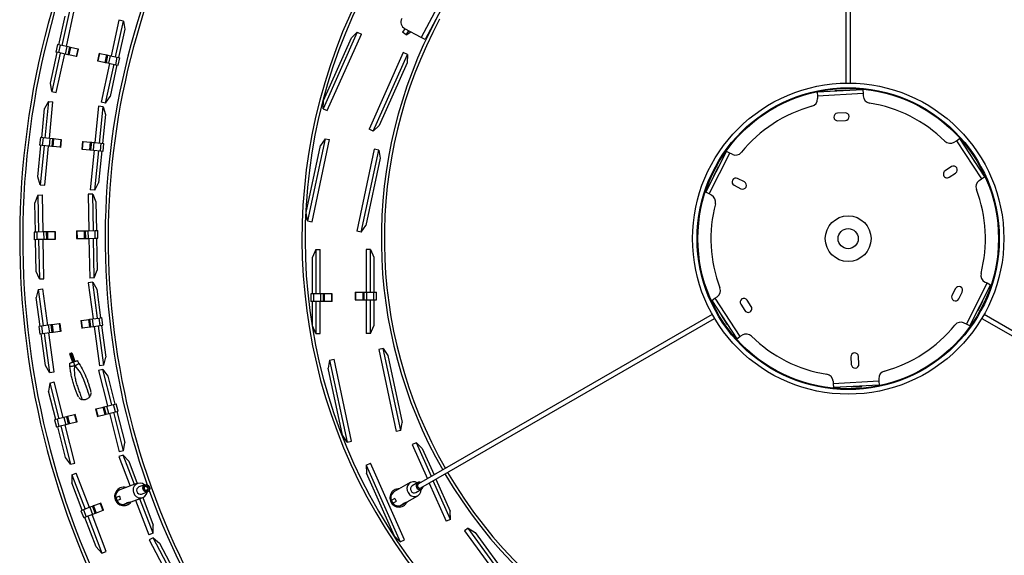
# Model space of a CAD drawing. Units: millimetres. Extents: x -1942 to 557, y -295 to 2096.
# Drawn here: x -1942 to -1297, y 1345 to 1697 of the extents above; entities that cross this region are included whole.
import ezdxf

# ---------------------------------------------------------------- set-up
doc = ezdxf.new("R2010")
doc.units = ezdxf.units.MM

msp = doc.modelspace()

# ---------------------------------------------------------------- linework, layer by layer
at = {"color": 7, "linetype": 'Continuous', "lineweight": 25}
for p, q in [((-1400.64, 1877.25), (-1400.64, 1654.93)), ((-1397.64, 1654.93), (-1397.64, 1877.25)), ((-1664.97, 1711.44), (-1679.03, 1684.94)), ((-1662.32, 1710.03), (-1676.38, 1683.53)), ((-1916.44, 1679.99), (-1912.33, 1698.76)), ((-1909.31, 1703.22), (-1914.48, 1679.56)), ((-1911.55, 1678.92), (-1906.38, 1702.58)), ((-1877.07, 1696.17), (-1882.19, 1672.79)), ((-1879.26, 1672.15), (-1874.14, 1695.53)), ((-1874.14, 1695.53), (-1877.07, 1696.17)), ((-1874.14, 1695.53), (-1873.26, 1690.22)), ((-1873.26, 1690.22), (-1877.3, 1671.72)), ((-1720.89, 1688.33), (-1743.26, 1638.09)), ((-1743.05, 1643.47), (-1724.75, 1684.58)), ((-1740.52, 1636.87), (-1718.14, 1687.11)), ((-1720.89, 1688.33), (-1724.75, 1684.58)), ((-1720.89, 1688.33), (-1718.14, 1687.11)), ((-1689.71, 1690.61), (-1691.34, 1688.38)), ((-1688.91, 1686.61), (-1691.34, 1688.38)), ((-1679.03, 1684.94), (-1689.63, 1690.56)), ((-1688.91, 1686.61), (-1687.04, 1689.19)), ((-1688.91, 1686.61), (-1685.83, 1688.55)), ((-1676.38, 1683.53), (-1679.03, 1684.94)), ((-1917.32, 1680.18), (-1918.38, 1675.3)), ((-1915.62, 1679.81), (-1917.32, 1680.18)), ((-1915.62, 1679.81), (-1916.69, 1674.93)), ((-1911.2, 1678.85), (-1915.62, 1679.81)), ((-1911.2, 1678.85), (-1912.27, 1673.96)), ((-1909.5, 1678.47), (-1911.2, 1678.85)), ((-1909.5, 1678.47), (-1910.57, 1673.59)), ((-1908.78, 1678.32), (-1909.85, 1673.43)), ((-1908.78, 1678.32), (-1909.5, 1678.47)), ((-1904.13, 1677.3), (-1908.78, 1678.32)), ((-1921.95, 1654.8), (-1917.51, 1675.11)), ((-1915.55, 1674.68), (-1921.06, 1649.49)), ((-1916.69, 1674.93), (-1918.38, 1675.3)), ((-1918.13, 1648.85), (-1912.62, 1674.04)), ((-1912.27, 1673.96), (-1916.69, 1674.93)), ((-1910.57, 1673.59), (-1912.27, 1673.96)), ((-1909.85, 1673.43), (-1910.57, 1673.59)), ((-1905.2, 1672.42), (-1909.85, 1673.43)), ((-1904.13, 1677.3), (-1905.2, 1672.42)), ((-1904.72, 1672.31), (-1905.2, 1672.42)), ((-1904.72, 1672.31), (-1903.65, 1677.19)), ((-1903.65, 1677.19), (-1904.13, 1677.3)), ((-1890.13, 1674.53), (-1891.2, 1669.64)), ((-1890.72, 1669.54), (-1889.65, 1674.42)), ((-1890.13, 1674.53), (-1889.65, 1674.42)), ((-1889.65, 1674.42), (-1885, 1673.4)), ((-1886.07, 1668.52), (-1885, 1673.4)), ((-1885.35, 1668.36), (-1884.28, 1673.24)), ((-1885, 1673.4), (-1884.28, 1673.24)), ((-1884.28, 1673.24), (-1882.58, 1672.87)), ((-1883.65, 1667.99), (-1882.58, 1672.87)), ((-1882.58, 1672.87), (-1878.16, 1671.91)), ((-1879.23, 1667.02), (-1878.16, 1671.91)), ((-1878.16, 1671.91), (-1876.46, 1671.53)), ((-1877.53, 1666.65), (-1876.46, 1671.53)), ((-1690.74, 1674.91), (-1713.11, 1624.67)), ((-1710.37, 1623.45), (-1688, 1673.69)), ((-1688, 1673.69), (-1690.74, 1674.91)), ((-1688, 1673.69), (-1688.2, 1668.31)), ((-1891.2, 1669.64), (-1890.72, 1669.54)), ((-1890.72, 1669.54), (-1886.07, 1668.52)), ((-1883.26, 1667.9), (-1888.82, 1642.44)), ((-1886.07, 1668.52), (-1885.35, 1668.36)), ((-1885.89, 1641.8), (-1880.32, 1667.26)), ((-1885.35, 1668.36), (-1883.65, 1667.99)), ((-1883.65, 1667.99), (-1879.23, 1667.02)), ((-1878.37, 1666.83), (-1882.87, 1646.26)), ((-1879.23, 1667.02), (-1877.53, 1666.65)), ((-1688.2, 1668.31), (-1706.51, 1627.2)), ((-1921.06, 1649.49), (-1921.95, 1654.8)), ((-1921.06, 1649.49), (-1918.13, 1648.85)), ((-1885.89, 1641.8), (-1882.87, 1646.26)), ((-1389.5, 1650.62), (-1419.46, 1648.97)), ((-1419.46, 1648.97), (-1419.32, 1646.47)), ((-1389.37, 1648.12), (-1419.32, 1646.47)), ((-1419.32, 1646.47), (-1419.23, 1644.84)), ((-1401, 1650.18), (-1407.99, 1649.8)), ((-1407.99, 1649.8), (-1407.98, 1649.6)), ((-1400.99, 1649.98), (-1401, 1650.18)), ((-1389.5, 1650.62), (-1389.37, 1648.12)), ((-1389.37, 1648.12), (-1389.28, 1646.5)), ((-1923.31, 1642.98), (-1925.79, 1638.2)), ((-1923.31, 1642.98), (-1925.7, 1618.88)), ((-1923.31, 1642.98), (-1920.32, 1642.68)), ((-1922.71, 1618.58), (-1920.32, 1642.68)), ((-1890.47, 1639.72), (-1892.83, 1615.9)), ((-1887.48, 1639.42), (-1890.47, 1639.72)), ((-1889.85, 1615.6), (-1887.48, 1639.42)), ((-1885.89, 1641.8), (-1888.82, 1642.44)), ((-1887.48, 1639.42), (-1885.99, 1634.25)), ((-1743.26, 1638.09), (-1743.05, 1643.47)), ((-1927.69, 1619.08), (-1925.79, 1638.2)), ((-1885.99, 1634.25), (-1887.86, 1615.4)), ((-1743.26, 1638.09), (-1740.52, 1636.87)), ((-1401.19, 1635.45), (-1406.18, 1635.18)), ((-1710.37, 1623.45), (-1706.51, 1627.2)), ((-1405.9, 1630.18), (-1400.91, 1630.46)), ((-1710.37, 1623.45), (-1713.11, 1624.67)), ((-1930.24, 1593.42), (-1928.18, 1614.1)), ((-1928.58, 1619.17), (-1929.08, 1614.19)), ((-1927.35, 1614.02), (-1929.08, 1614.19)), ((-1926.19, 1613.9), (-1928.74, 1588.24)), ((-1926.86, 1619), (-1928.58, 1619.17)), ((-1926.86, 1619), (-1927.35, 1614.02)), ((-1922.85, 1613.57), (-1927.35, 1614.02)), ((-1922.35, 1618.55), (-1926.86, 1619)), ((-1925.76, 1587.95), (-1923.21, 1613.61)), ((-1922.35, 1618.55), (-1922.85, 1613.57)), ((-1921.12, 1613.4), (-1922.85, 1613.57)), ((-1920.62, 1618.38), (-1922.35, 1618.55)), ((-1920.62, 1618.38), (-1921.12, 1613.4)), ((-1920.38, 1613.33), (-1921.12, 1613.4)), ((-1919.89, 1618.3), (-1920.62, 1618.38)), ((-1919.89, 1618.3), (-1920.38, 1613.33)), ((-1915.64, 1612.86), (-1920.38, 1613.33)), ((-1915.15, 1617.83), (-1919.89, 1618.3)), ((-1915.15, 1617.83), (-1915.64, 1612.86)), ((-1915.16, 1612.81), (-1914.66, 1617.78)), ((-1914.66, 1617.78), (-1915.15, 1617.83)), ((-1900.93, 1616.7), (-1901.42, 1611.73)), ((-1900.93, 1616.7), (-1900.44, 1616.65)), ((-1900.93, 1611.68), (-1900.44, 1616.65)), ((-1900.44, 1616.65), (-1895.7, 1616.18)), ((-1896.19, 1611.21), (-1895.7, 1616.18)), ((-1895.7, 1616.18), (-1894.96, 1616.11)), ((-1895.46, 1611.13), (-1894.96, 1616.11)), ((-1894.96, 1616.11), (-1893.24, 1615.94)), ((-1893.73, 1610.96), (-1893.24, 1615.94)), ((-1893.24, 1615.94), (-1888.73, 1615.49)), ((-1889.23, 1610.51), (-1888.73, 1615.49)), ((-1888.73, 1615.49), (-1887, 1615.32)), ((-1887.5, 1610.34), (-1887, 1615.32)), ((-1754.36, 1569.99), (-1745, 1614)), ((-1742, 1618.48), (-1753.44, 1564.68)), ((-1750.51, 1564.06), (-1739.07, 1617.86)), ((-1742, 1618.48), (-1745, 1614)), ((-1742, 1618.48), (-1739.07, 1617.86)), ((-1329.59, 1616.29), (-1328.23, 1617.18)), ((-1328.23, 1617.18), (-1326.14, 1618.55)), ((-1328.23, 1617.18), (-1311.82, 1592.07)), ((-1326.14, 1618.55), (-1309.73, 1593.43)), ((-1915.16, 1612.81), (-1915.64, 1612.86)), ((-1901.42, 1611.73), (-1900.93, 1611.68)), ((-1900.93, 1611.68), (-1896.19, 1611.21)), ((-1896.19, 1611.21), (-1895.46, 1611.13)), ((-1893.33, 1610.92), (-1895.9, 1584.98)), ((-1895.46, 1611.13), (-1893.73, 1610.96)), ((-1893.73, 1610.96), (-1889.23, 1610.51)), ((-1892.92, 1584.69), (-1890.34, 1610.63)), ((-1888.35, 1610.43), (-1890.43, 1589.47)), ((-1889.23, 1610.51), (-1887.5, 1610.34)), ((-1709.73, 1611.62), (-1721.16, 1557.82)), ((-1718.23, 1557.2), (-1706.79, 1610.99)), ((-1706.79, 1610.99), (-1709.73, 1611.62)), ((-1706.79, 1610.99), (-1705.87, 1605.69)), ((-1492.46, 1583.35), (-1478.91, 1610.12)), ((-1490.23, 1582.23), (-1476.68, 1608.99)), ((-1476.68, 1608.99), (-1478.91, 1610.12)), ((-1475.23, 1608.26), (-1476.68, 1608.99)), ((-1319.68, 1609.03), (-1319.85, 1608.92)), ((-1315.85, 1603.17), (-1319.68, 1609.03)), ((-1705.87, 1605.69), (-1715.23, 1561.67)), ((-1316.02, 1603.06), (-1315.85, 1603.17)), ((-1484.29, 1599.95), (-1487.45, 1593.71)), ((-1484.11, 1599.86), (-1484.29, 1599.95)), ((-1331.44, 1600.15), (-1335.63, 1597.42)), ((-1332.89, 1593.23), (-1328.7, 1595.97)), ((-1928.74, 1588.24), (-1930.24, 1593.42)), ((-1928.74, 1588.24), (-1925.76, 1587.95)), ((-1892.92, 1584.69), (-1890.43, 1589.47)), ((-1487.45, 1593.71), (-1487.27, 1593.62)), ((-1473.88, 1587.96), (-1469.42, 1585.7)), ((-1467.16, 1590.16), (-1471.62, 1592.42)), ((-1313.19, 1591.18), (-1311.82, 1592.07)), ((-1311.82, 1592.07), (-1309.73, 1593.43)), ((-1930.22, 1581.51), (-1932.13, 1576.48)), ((-1930.22, 1581.51), (-1927.22, 1581.57)), ((-1930.22, 1581.51), (-1929.8, 1557.3)), ((-1926.8, 1557.36), (-1927.22, 1581.57)), ((-1894.22, 1582.14), (-1897.22, 1582.09)), ((-1897.22, 1582.09), (-1896.81, 1558.16)), ((-1892.92, 1584.69), (-1895.9, 1584.98)), ((-1893.81, 1558.21), (-1894.22, 1582.14)), ((-1894.22, 1582.14), (-1892.14, 1577.18)), ((-1490.23, 1582.23), (-1492.46, 1583.35)), ((-1488.78, 1581.49), (-1490.23, 1582.23)), ((-1931.79, 1557.27), (-1932.13, 1576.48)), ((-1892.14, 1577.18), (-1891.81, 1558.24)), ((-1753.44, 1564.68), (-1754.36, 1569.99)), ((-1753.44, 1564.68), (-1750.51, 1564.06)), ((-1930.96, 1557.28), (-1932.69, 1557.25)), ((-1932.69, 1557.25), (-1932.61, 1552.25)), ((-1926.43, 1557.36), (-1930.96, 1557.28)), ((-1930.96, 1557.28), (-1930.87, 1552.29)), ((-1924.69, 1557.39), (-1926.43, 1557.36)), ((-1926.43, 1557.36), (-1926.34, 1552.36)), ((-1923.96, 1557.41), (-1924.69, 1557.39)), ((-1924.69, 1557.39), (-1924.61, 1552.39)), ((-1919.2, 1557.49), (-1923.96, 1557.41)), ((-1923.96, 1557.41), (-1923.87, 1552.41)), ((-1918.7, 1557.5), (-1919.2, 1557.49)), ((-1919.2, 1557.49), (-1919.11, 1552.49)), ((-1918.62, 1552.5), (-1918.7, 1557.5)), ((-1904.94, 1558.02), (-1904.44, 1558.03)), ((-1904.94, 1558.02), (-1904.85, 1553.02)), ((-1904.44, 1558.03), (-1899.68, 1558.11)), ((-1904.36, 1553.03), (-1904.44, 1558.03)), ((-1899.68, 1558.11), (-1898.95, 1558.12)), ((-1899.6, 1553.11), (-1899.68, 1558.11)), ((-1898.95, 1558.12), (-1897.21, 1558.15)), ((-1898.86, 1553.12), (-1898.95, 1558.12)), ((-1897.21, 1558.15), (-1892.68, 1558.23)), ((-1897.12, 1553.15), (-1897.21, 1558.15)), ((-1892.68, 1558.23), (-1890.95, 1558.26)), ((-1892.6, 1553.23), (-1892.68, 1558.23)), ((-1890.86, 1553.26), (-1890.95, 1558.26)), ((-1718.23, 1557.2), (-1721.16, 1557.82)), ((-1718.23, 1557.2), (-1715.23, 1561.67)), ((-1930.87, 1552.29), (-1932.61, 1552.25)), ((-1931.35, 1531.49), (-1931.71, 1552.27)), ((-1926.34, 1552.36), (-1930.87, 1552.29)), ((-1929.71, 1552.31), (-1929.26, 1526.52)), ((-1926.26, 1526.57), (-1926.71, 1552.36)), ((-1924.61, 1552.39), (-1926.34, 1552.36)), ((-1923.87, 1552.41), (-1924.61, 1552.39)), ((-1919.11, 1552.49), (-1923.87, 1552.41)), ((-1918.62, 1552.5), (-1919.11, 1552.49)), ((-1904.85, 1553.02), (-1904.36, 1553.03)), ((-1904.36, 1553.03), (-1899.6, 1553.11)), ((-1899.6, 1553.11), (-1898.86, 1553.12)), ((-1898.86, 1553.12), (-1897.12, 1553.15)), ((-1897.12, 1553.15), (-1892.6, 1553.23)), ((-1896.72, 1553.16), (-1896.26, 1527.1)), ((-1893.26, 1527.15), (-1893.72, 1553.21)), ((-1892.6, 1553.23), (-1890.86, 1553.26)), ((-1891.72, 1553.24), (-1891.35, 1532.18)), ((-1748.14, 1545.76), (-1750.14, 1540.76)), ((-1748.14, 1545.76), (-1748.14, 1516.82)), ((-1748.14, 1545.76), (-1745.14, 1545.76)), ((-1745.14, 1516.82), (-1745.14, 1545.76)), ((-1715.14, 1545.76), (-1715.14, 1517.86)), ((-1712.14, 1545.76), (-1715.14, 1545.76)), ((-1712.14, 1517.86), (-1712.14, 1545.76)), ((-1712.14, 1545.76), (-1710.14, 1540.76)), ((-1750.14, 1516.82), (-1750.14, 1540.76)), ((-1710.14, 1540.76), (-1710.14, 1517.86)), ((-1929.26, 1526.52), (-1931.35, 1531.49)), ((-1893.26, 1527.15), (-1891.35, 1532.18)), ((-1929.26, 1526.52), (-1926.26, 1526.57)), ((-1894.27, 1524.47), (-1897.24, 1524.07)), ((-1897.24, 1524.07), (-1894.05, 1500.35)), ((-1893.26, 1527.15), (-1896.26, 1527.1)), ((-1891.07, 1500.75), (-1894.27, 1524.47)), ((-1894.27, 1524.47), (-1891.62, 1519.78)), ((-1321.59, 1496.88), (-1308.05, 1523.65)), ((-1308.05, 1523.65), (-1309.5, 1524.39)), ((-1305.82, 1522.52), (-1308.05, 1523.65)), ((-1929.94, 1519.67), (-1931.26, 1514.44)), ((-1929.94, 1519.67), (-1926.97, 1520.07)), ((-1929.94, 1519.67), (-1926.71, 1495.67)), ((-1923.74, 1496.07), (-1926.97, 1520.07)), ((-1891.62, 1519.78), (-1889.09, 1501.01)), ((-1751.31, 1516.82), (-1751.31, 1511.82)), ((-1749.57, 1516.82), (-1751.31, 1516.82)), ((-1749.57, 1516.82), (-1749.57, 1511.82)), ((-1745.05, 1516.82), (-1749.57, 1516.82)), ((-1745.05, 1516.82), (-1745.05, 1511.82)), ((-1743.31, 1516.82), (-1745.05, 1516.82)), ((-1743.31, 1516.82), (-1743.31, 1511.82)), ((-1742.57, 1516.82), (-1743.31, 1516.82)), ((-1742.57, 1516.82), (-1742.57, 1511.82)), ((-1737.81, 1516.82), (-1742.57, 1516.82)), ((-1737.81, 1516.82), (-1737.81, 1511.82)), ((-1737.32, 1516.82), (-1737.81, 1516.82)), ((-1737.32, 1511.82), (-1737.32, 1516.82)), ((-1722.31, 1517.86), (-1722.31, 1512.86)), ((-1722.31, 1517.86), (-1721.82, 1517.86)), ((-1721.82, 1512.86), (-1721.82, 1517.86)), ((-1721.82, 1517.86), (-1717.06, 1517.86)), ((-1717.06, 1512.86), (-1717.06, 1517.86)), ((-1717.06, 1517.86), (-1716.32, 1517.86)), ((-1716.32, 1512.86), (-1716.32, 1517.86)), ((-1716.32, 1517.86), (-1714.58, 1517.86)), ((-1714.58, 1512.86), (-1714.58, 1517.86)), ((-1714.58, 1517.86), (-1710.06, 1517.86)), ((-1710.06, 1512.86), (-1710.06, 1517.86)), ((-1710.06, 1517.86), (-1708.32, 1517.86)), ((-1708.32, 1512.86), (-1708.32, 1517.86)), ((-1328.86, 1520.18), (-1331.12, 1515.71)), ((-1326.66, 1513.46), (-1324.4, 1517.92)), ((-1319.36, 1495.76), (-1305.82, 1522.52)), ((-1928.7, 1495.4), (-1931.26, 1514.44)), ((-1749.57, 1511.82), (-1751.31, 1511.82)), ((-1750.14, 1495.76), (-1750.14, 1511.82)), ((-1745.05, 1511.82), (-1749.57, 1511.82)), ((-1748.14, 1511.82), (-1748.14, 1490.76)), ((-1745.14, 1490.76), (-1745.14, 1511.82)), ((-1743.31, 1511.82), (-1745.05, 1511.82)), ((-1742.57, 1511.82), (-1743.31, 1511.82)), ((-1737.81, 1511.82), (-1742.57, 1511.82)), ((-1737.32, 1511.82), (-1737.81, 1511.82)), ((-1722.31, 1512.86), (-1721.82, 1512.86)), ((-1721.82, 1512.86), (-1717.06, 1512.86)), ((-1717.06, 1512.86), (-1716.32, 1512.86)), ((-1716.32, 1512.86), (-1714.58, 1512.86)), ((-1715.14, 1512.86), (-1715.14, 1490.76)), ((-1714.58, 1512.86), (-1710.06, 1512.86)), ((-1712.14, 1490.76), (-1712.14, 1512.86)), ((-1710.14, 1512.86), (-1710.14, 1495.76)), ((-1710.06, 1512.86), (-1708.32, 1512.86)), ((-1488.55, 1512.44), (-1486.46, 1513.81)), ((-1488.55, 1512.44), (-1472.14, 1487.33)), ((-1486.46, 1513.81), (-1485.09, 1514.7)), ((-1486.46, 1513.81), (-1470.05, 1488.7)), ((-1462.65, 1508.46), (-1465.39, 1512.64)), ((-1313.99, 1505.93), (-1310.83, 1512.17)), ((-1310.83, 1512.17), (-1311.01, 1512.26)), ((-1469.57, 1509.91), (-1466.84, 1505.72)), ((-1314.17, 1506.02), (-1313.99, 1505.93)), ((-1902.11, 1499.26), (-1901.62, 1499.33)), ((-1902.11, 1499.26), (-1901.44, 1494.31)), ((-1901.62, 1499.33), (-1896.9, 1499.96)), ((-1900.95, 1494.37), (-1901.62, 1499.33)), ((-1896.9, 1499.96), (-1896.17, 1500.06)), ((-1896.23, 1495.01), (-1896.9, 1499.96)), ((-1896.17, 1500.06), (-1894.45, 1500.29)), ((-1895.5, 1495.11), (-1896.17, 1500.06)), ((-1894.45, 1500.29), (-1889.96, 1500.9)), ((-1893.78, 1495.34), (-1894.45, 1500.29)), ((-1889.96, 1500.9), (-1888.24, 1501.13)), ((-1889.29, 1495.94), (-1889.96, 1500.9)), ((-1887.57, 1496.17), (-1888.24, 1501.13)), ((-1488.21, 1503.24), (-1680.75, 1392.08)), ((-1679.25, 1389.48), (-1486.71, 1500.65)), ((-1482.26, 1502.82), (-1482.43, 1502.71)), ((-1482.43, 1502.71), (-1478.6, 1496.85)), ((-1321.59, 1496.88), (-1323.05, 1497.62)), ((-1311.56, 1500.65), (-1119.03, 1389.48)), ((-1117.53, 1392.08), (-1310.06, 1503.24)), ((-1927.87, 1495.51), (-1929.59, 1495.28)), ((-1929.59, 1495.28), (-1928.92, 1490.33)), ((-1923.38, 1496.12), (-1927.87, 1495.51)), ((-1927.87, 1495.51), (-1927.2, 1490.56)), ((-1922.71, 1491.16), (-1927.2, 1490.56)), ((-1926.05, 1490.71), (-1922.61, 1465.16)), ((-1921.66, 1496.35), (-1923.38, 1496.12)), ((-1923.38, 1496.12), (-1922.71, 1491.16)), ((-1919.63, 1465.56), (-1923.07, 1491.11)), ((-1920.99, 1491.39), (-1922.71, 1491.16)), ((-1920.93, 1496.45), (-1921.66, 1496.35)), ((-1921.66, 1496.35), (-1920.99, 1491.39)), ((-1920.26, 1491.49), (-1920.99, 1491.39)), ((-1916.21, 1497.08), (-1920.93, 1496.45)), ((-1920.93, 1496.45), (-1920.26, 1491.49)), ((-1915.54, 1492.13), (-1920.26, 1491.49)), ((-1915.72, 1497.15), (-1916.21, 1497.08)), ((-1916.21, 1497.08), (-1915.54, 1492.13)), ((-1915.05, 1492.19), (-1915.72, 1497.15)), ((-1915.05, 1492.19), (-1915.54, 1492.13)), ((-1901.44, 1494.31), (-1900.95, 1494.37)), ((-1900.95, 1494.37), (-1896.23, 1495.01)), ((-1896.23, 1495.01), (-1895.5, 1495.11)), ((-1895.5, 1495.11), (-1893.78, 1495.34)), ((-1893.78, 1495.34), (-1889.29, 1495.94)), ((-1893.38, 1495.39), (-1889.9, 1469.56)), ((-1886.93, 1469.96), (-1890.41, 1495.79)), ((-1889.29, 1495.94), (-1887.57, 1496.17)), ((-1888.42, 1496.06), (-1885.61, 1475.18)), ((-1748.14, 1490.76), (-1750.14, 1495.76)), ((-1748.14, 1490.76), (-1745.14, 1490.76)), ((-1712.14, 1490.76), (-1715.14, 1490.76)), ((-1712.14, 1490.76), (-1710.14, 1495.76)), ((-1478.6, 1496.85), (-1478.43, 1496.96)), ((-1319.36, 1495.76), (-1321.59, 1496.88)), ((-1927.2, 1490.56), (-1928.92, 1490.33)), ((-1925.26, 1469.85), (-1928.03, 1490.45)), ((-1472.14, 1487.33), (-1470.05, 1488.7)), ((-1470.05, 1488.7), (-1468.68, 1489.59)), ((-1909.05, 1477.7), (-1908.38, 1477.93)), ((-1908.22, 1477.45), (-1908.38, 1477.93)), ((-1703.81, 1480.84), (-1706.74, 1480.22)), ((-1706.74, 1480.22), (-1695.31, 1426.42)), ((-1692.37, 1427.04), (-1703.81, 1480.84)), ((-1703.81, 1480.84), (-1700.81, 1476.37)), ((-1908.89, 1477.23), (-1909.36, 1477.06)), ((-1909.36, 1477.06), (-1907.58, 1471.86)), ((-1908.89, 1477.23), (-1909.05, 1477.7)), ((-1908.22, 1477.45), (-1908.89, 1477.23)), ((-1908.89, 1477.23), (-1907.11, 1472.02)), ((-1907.75, 1477.62), (-1908.22, 1477.45)), ((-1908.22, 1477.45), (-1906.44, 1472.25)), ((-1907.75, 1477.62), (-1905.97, 1472.41)), ((-1886.93, 1469.96), (-1885.61, 1475.18)), ((-1739.02, 1473.36), (-1739.94, 1468.05)), ((-1739.02, 1473.36), (-1736.09, 1473.98)), ((-1739.02, 1473.36), (-1727.58, 1419.56)), ((-1724.65, 1420.18), (-1736.09, 1473.98)), ((-1700.81, 1476.37), (-1691.45, 1432.35)), ((-1397.37, 1475.42), (-1397.09, 1470.43)), ((-1392.1, 1470.7), (-1392.37, 1475.69)), ((-1922.61, 1465.16), (-1925.26, 1469.85)), ((-1922.61, 1465.16), (-1919.63, 1465.56)), ((-1906.35, 1469.31), (-1906.28, 1469.33)), ((-1906.28, 1469.33), (-1905.7, 1469.53)), ((-1905.7, 1469.53), (-1905.63, 1469.56)), ((-1887.61, 1467.18), (-1890.52, 1466.44)), ((-1890.52, 1466.44), (-1884.59, 1443.25)), ((-1886.93, 1469.96), (-1889.9, 1469.56)), ((-1881.69, 1443.99), (-1887.61, 1467.18)), ((-1887.61, 1467.18), (-1884.44, 1462.83)), ((-1730.58, 1424.03), (-1739.94, 1468.05)), ((-1922.49, 1458.27), (-1919.58, 1459.01)), ((-1913.59, 1435.55), (-1919.58, 1459.01)), ((-1884.44, 1462.83), (-1879.75, 1444.48)), ((-1409, 1459.38), (-1408.91, 1457.76)), ((-1378.96, 1459.41), (-1408.91, 1457.76)), ((-1379.05, 1461.04), (-1378.96, 1459.41)), ((-1378.96, 1459.41), (-1378.82, 1456.91)), ((-1922.49, 1458.27), (-1923.19, 1452.93)), ((-1918.44, 1434.31), (-1923.19, 1452.93)), ((-1922.49, 1458.27), (-1916.5, 1434.81)), ((-1408.91, 1457.76), (-1408.77, 1455.26)), ((-1378.82, 1456.91), (-1408.77, 1455.26)), ((-1397.29, 1455.89), (-1397.28, 1455.69)), ((-1397.28, 1455.69), (-1390.29, 1456.08)), ((-1390.29, 1456.08), (-1390.3, 1456.28)), ((-1892.47, 1441.24), (-1892, 1441.36)), ((-1892.47, 1441.24), (-1891.24, 1436.39)), ((-1892, 1441.36), (-1887.38, 1442.54)), ((-1890.76, 1436.51), (-1892, 1441.36)), ((-1887.38, 1442.54), (-1886.67, 1442.72)), ((-1886.15, 1437.69), (-1887.38, 1442.54)), ((-1886.67, 1442.72), (-1884.99, 1443.15)), ((-1885.43, 1437.87), (-1886.67, 1442.72)), ((-1884.99, 1443.15), (-1880.6, 1444.27)), ((-1883.75, 1438.3), (-1884.99, 1443.15)), ((-1883.75, 1438.3), (-1879.36, 1439.42)), ((-1880.6, 1444.27), (-1878.92, 1444.7)), ((-1879.36, 1439.42), (-1880.6, 1444.27)), ((-1874, 1413.89), (-1880.45, 1439.14)), ((-1879.36, 1439.42), (-1877.68, 1439.85)), ((-1877.68, 1439.85), (-1878.92, 1444.7)), ((-1878.51, 1439.64), (-1873.3, 1419.23)), ((-1917.62, 1434.52), (-1919.31, 1434.09)), ((-1919.31, 1434.09), (-1918.07, 1429.25)), ((-1913.24, 1435.64), (-1917.62, 1434.52)), ((-1917.62, 1434.52), (-1916.39, 1429.68)), ((-1911.56, 1436.07), (-1913.24, 1435.64)), ((-1913.24, 1435.64), (-1912, 1430.8)), ((-1910.84, 1436.25), (-1911.56, 1436.07)), ((-1911.56, 1436.07), (-1910.32, 1431.23)), ((-1906.23, 1437.43), (-1910.84, 1436.25)), ((-1910.84, 1436.25), (-1909.6, 1431.41)), ((-1905.75, 1437.55), (-1906.23, 1437.43)), ((-1906.23, 1437.43), (-1904.99, 1432.59)), ((-1904.51, 1432.71), (-1905.75, 1437.55)), ((-1904.51, 1432.71), (-1904.99, 1432.59)), ((-1891.24, 1436.39), (-1890.76, 1436.51)), ((-1890.76, 1436.51), (-1886.15, 1437.69)), ((-1886.15, 1437.69), (-1885.43, 1437.87)), ((-1885.43, 1437.87), (-1883.75, 1438.3)), ((-1883.36, 1438.4), (-1876.9, 1413.15)), ((-1916.39, 1429.68), (-1918.07, 1429.25)), ((-1912.05, 1409.33), (-1917.2, 1429.47)), ((-1912, 1430.8), (-1916.39, 1429.68)), ((-1915.26, 1429.96), (-1908.88, 1404.98)), ((-1905.97, 1405.72), (-1912.35, 1430.71)), ((-1910.32, 1431.23), (-1912, 1430.8)), ((-1909.6, 1431.41), (-1910.32, 1431.23)), ((-1904.99, 1432.59), (-1909.6, 1431.41)), ((-1692.37, 1427.04), (-1695.31, 1426.42)), ((-1692.37, 1427.04), (-1691.45, 1432.35)), ((-1727.58, 1419.56), (-1730.58, 1424.03)), ((-1727.58, 1419.56), (-1724.65, 1420.18)), ((-1874, 1413.89), (-1876.9, 1413.15)), ((-1874, 1413.89), (-1873.3, 1419.23)), ((-1682.16, 1419.07), (-1684.9, 1417.85)), ((-1684.9, 1417.85), (-1674.92, 1395.45)), ((-1672.31, 1396.95), (-1682.16, 1419.07)), ((-1682.16, 1419.07), (-1678.3, 1415.32)), ((-1678.3, 1415.32), (-1670.57, 1397.96)), ((-1908.88, 1404.98), (-1912.05, 1409.33)), ((-1874.35, 1411.05), (-1877.15, 1409.98)), ((-1877.15, 1409.98), (-1869.77, 1390.73)), ((-1866.95, 1391.75), (-1874.35, 1411.05)), ((-1874.35, 1411.05), (-1870.69, 1407.1)), ((-1870.69, 1407.1), (-1865.07, 1392.44)), ((-1908.88, 1404.98), (-1905.97, 1405.72)), ((-1715.05, 1404.43), (-1712.31, 1405.65)), ((-1715.05, 1404.43), (-1692.68, 1354.19)), ((-1715.05, 1404.43), (-1714.84, 1399.05)), ((-1689.94, 1355.41), (-1712.31, 1405.65)), ((-1907.96, 1398.15), (-1908.04, 1392.77)), ((-1907.96, 1398.15), (-1905.16, 1399.23)), ((-1907.96, 1398.15), (-1899.29, 1375.55)), ((-1896.49, 1376.62), (-1905.16, 1399.23)), ((-1696.54, 1357.94), (-1714.84, 1399.05)), ((-1659.79, 1368.83), (-1671.08, 1394.2)), ((-1669.34, 1395.2), (-1660, 1374.21)), ((-1901.15, 1374.83), (-1908.04, 1392.77)), ((-1876.86, 1388.13), (-1876.45, 1388.31)), ((-1864.89, 1392.5), (-1876.45, 1388.31)), ((-1860.05, 1391.6), (-1864.03, 1390.15)), ((-1686.17, 1392.99), (-1696.82, 1386.84)), ((-1681.25, 1392.95), (-1684.92, 1390.83)), ((-1682.42, 1386.5), (-1678.75, 1388.62)), ((-1673.7, 1392.69), (-1662.53, 1367.61)), ((-1876.66, 1383.97), (-1879.25, 1383.04)), ((-1878.3, 1381.25), (-1878.99, 1383.13)), ((-1878.57, 1381.15), (-1875.98, 1382.09)), ((-1869.04, 1380.36), (-1861.48, 1383.1)), ((-1866.18, 1381.39), (-1857.45, 1358.63)), ((-1854.64, 1359.7), (-1863.36, 1382.42)), ((-1862.33, 1385.45), (-1858.34, 1386.9)), ((-1861.48, 1383.1), (-1854.57, 1365.09)), ((-1696.28, 1382.54), (-1698.66, 1381.16)), ((-1697.42, 1379.57), (-1698.42, 1381.3)), ((-1697.2, 1386.6), (-1696.82, 1386.84)), ((-1688.14, 1380.31), (-1681.17, 1384.33)), ((-1900.37, 1375.13), (-1901.99, 1374.51)), ((-1896.14, 1376.75), (-1900.37, 1375.13)), ((-1900.37, 1375.13), (-1898.58, 1370.46)), ((-1894.52, 1377.37), (-1896.14, 1376.75)), ((-1896.14, 1376.75), (-1894.35, 1372.08)), ((-1893.84, 1377.64), (-1894.52, 1377.37)), ((-1894.52, 1377.37), (-1892.73, 1372.71)), ((-1889.39, 1379.35), (-1893.84, 1377.64)), ((-1893.84, 1377.64), (-1892.04, 1372.97)), ((-1887.6, 1374.68), (-1892.04, 1372.97)), ((-1888.93, 1379.52), (-1889.39, 1379.35)), ((-1889.39, 1379.35), (-1887.6, 1374.68)), ((-1887.14, 1374.85), (-1888.93, 1379.52)), ((-1887.14, 1374.85), (-1887.6, 1374.68)), ((-1873.04, 1378.91), (-1872.73, 1379.02)), ((-1871.75, 1379.38), (-1871.15, 1379.59)), ((-1697.66, 1379.43), (-1695.28, 1380.81)), ((-1691.82, 1378.18), (-1691.54, 1378.35)), ((-1690.63, 1378.87), (-1690.08, 1379.19)), ((-1901.99, 1374.51), (-1900.2, 1369.84)), ((-1898.58, 1370.46), (-1900.2, 1369.84)), ((-1891.91, 1350.76), (-1899.36, 1370.16)), ((-1894.35, 1372.08), (-1898.58, 1370.46)), ((-1897.49, 1370.88), (-1888.25, 1346.8)), ((-1885.45, 1347.88), (-1894.69, 1371.95)), ((-1892.73, 1372.71), (-1894.35, 1372.08)), ((-1892.04, 1372.97), (-1892.73, 1372.71)), ((-1659.79, 1368.83), (-1662.53, 1367.61)), ((-1659.79, 1368.83), (-1660, 1374.21)), ((-1854.64, 1359.7), (-1854.57, 1365.09)), ((-1648.14, 1363.16), (-1650.57, 1361.39)), ((-1615.81, 1318.66), (-1648.14, 1363.16)), ((-1648.14, 1363.16), (-1643.59, 1360.29)), ((-1854.64, 1359.7), (-1857.45, 1358.63)), ((-1854.67, 1356.84), (-1857.32, 1355.45)), ((-1857.32, 1355.45), (-1846.21, 1334.25)), ((-1843.55, 1335.64), (-1854.67, 1356.84)), ((-1854.67, 1356.84), (-1850.57, 1353.34)), ((-1692.68, 1354.19), (-1696.54, 1357.94)), ((-1692.68, 1354.19), (-1689.94, 1355.41)), ((-1650.57, 1361.39), (-1618.24, 1316.9)), ((-1643.59, 1360.29), (-1617.13, 1323.88)), ((-1888.25, 1346.8), (-1891.91, 1350.76)), ((-1850.57, 1353.34), (-1841.78, 1336.57)), ((-1888.25, 1346.8), (-1885.45, 1347.88))]:
    msp.add_line(p, q, dxfattribs=at)
at = {"color": 8, "linetype": 'Continuous', "lineweight": 25, "flags": 128}
msp.add_lwpolyline([(-1896.25, 1449.27), (-1896.25, 1449.27), (-1896.36, 1449.58), (-1896.69, 1450.49), (-1897.32, 1452.38), (-1897.8, 1453.91), (-1898.34, 1455.6), (-1899.14, 1457.96), (-1900.05, 1460.37), (-1901.13, 1462.8), (-1902.39, 1465.14), (-1903.96, 1467.4), (-1905.7, 1469.53), (-1905.7, 1469.53), (-1905.7, 1469.53)], dxfattribs=at)
at = {"color": 7, "linetype": 'Continuous', "lineweight": 25, "flags": 128}
for points in [[(-1861.32, 1388.48), (-1861.49, 1389.43), (-1861.3, 1390.36), (-1860.8, 1391.12), (-1860.05, 1391.6), (-1859.17, 1391.71), (-1858.29, 1391.45), (-1857.55, 1390.86), (-1857.07, 1390.02), (-1856.9, 1389.06), (-1857.09, 1388.13), (-1857.59, 1387.37), (-1858.34, 1386.9), (-1859.22, 1386.78), (-1860.1, 1387.04), (-1860.84, 1387.63), (-1861.32, 1388.48)], [(-1857.71, 1389.79), (-1857.59, 1389.12), (-1857.72, 1388.47), (-1858.07, 1387.93), (-1858.6, 1387.6), (-1859.21, 1387.52), (-1859.83, 1387.7), (-1860.34, 1388.12), (-1860.68, 1388.71), (-1860.8, 1389.38), (-1860.67, 1390.03), (-1860.32, 1390.56), (-1859.79, 1390.89), (-1859.18, 1390.97), (-1858.56, 1390.79), (-1858.05, 1390.38), (-1857.71, 1389.79)], [(-1858.33, 1389.56), (-1858.57, 1389.98), (-1858.94, 1390.28), (-1859.38, 1390.41), (-1859.82, 1390.35), (-1860.2, 1390.11), (-1860.45, 1389.73), (-1860.54, 1389.27), (-1860.46, 1388.79), (-1860.21, 1388.37), (-1859.85, 1388.07), (-1859.41, 1387.94), (-1858.97, 1388), (-1858.59, 1388.24), (-1858.34, 1388.62), (-1858.25, 1389.08), (-1858.33, 1389.56)], [(-1678.54, 1389.89), (-1678.67, 1389.69), (-1679.12, 1389.27), (-1679.72, 1389.08), (-1680.35, 1389.15), (-1680.93, 1389.47), (-1681.37, 1389.99), (-1681.6, 1390.63), (-1681.59, 1391.3), (-1681.33, 1391.88), (-1680.87, 1392.3), (-1680.28, 1392.49), (-1680.04, 1392.49)], [(-1873.39, 1378.96), (-1873.39, 1378.96), (-1873.37, 1378.96), (-1873.3, 1378.99), (-1873.11, 1379.03), (-1872.8, 1379.1), (-1872.38, 1379.19), (-1872.38, 1379.19), (-1872.38, 1379.19)], [(-1870.08, 1380.1), (-1870.42, 1379.92), (-1870.81, 1379.73), (-1871.2, 1379.57), (-1871.48, 1379.49), (-1871.75, 1379.45), (-1871.89, 1379.45), (-1872.01, 1379.5), (-1872.05, 1379.57), (-1872.01, 1379.65), (-1871.91, 1379.74), (-1871.83, 1379.79), (-1871.72, 1379.83), (-1871.72, 1379.83)], [(-1692.18, 1378.17), (-1692.18, 1378.17), (-1692.16, 1378.18), (-1692.09, 1378.22), (-1691.92, 1378.3), (-1691.62, 1378.41), (-1691.22, 1378.58), (-1691.22, 1378.58), (-1691.22, 1378.58)], [(-1689.12, 1379.88), (-1689.42, 1379.64), (-1689.77, 1379.38), (-1690.13, 1379.16), (-1690.39, 1379.03), (-1690.65, 1378.94), (-1690.79, 1378.92), (-1690.91, 1378.95), (-1690.96, 1379.01), (-1690.94, 1379.1), (-1690.86, 1379.2), (-1690.78, 1379.26), (-1690.69, 1379.32), (-1690.69, 1379.32)]]:
    msp.add_lwpolyline(points, dxfattribs=at)
at = {"color": 7, "linetype": 'Continuous', "lineweight": 25}
for radius in [102, 99, 98.5, 15, 6.6]:
    msp.add_circle((-1399.14, 1552.94), radius, dxfattribs=at)
for centre, radius, start, end in [((-1399.14, 1552.94), 543, 139.58924, 259.58924), ((-1399.14, 1552.94), 541, 139.58924, 259.58924), ((-1399.14, 1552.94), 487, 139.61365, 199.3467), ((-1399.14, 1552.94), 485, 139.61365, 259.61365), ((-1399.14, 1552.94), 358, 272.03453, 32.03453), ((-1399.14, 1552.94), 356, 272.03453, 32.03453), ((-1399.14, 1552.94), 543, 259.58924, 19.58924), ((-1399.14, 1552.94), 541, 259.58924, 19.58924), ((-1399.14, 1552.94), 358, 152.03453, 272.03453), ((-1399.14, 1552.94), 356, 152.03453, 272.03453), ((-1399.14, 1552.94), 485, 259.61365, 19.61365), ((-1399.14, 1552.94), 306, 151.73436, 209.71914), ((-1687.29, 1694.98), 5, 152.0457, 242.0457), ((-1399.14, 1552.94), 304, 151.73436, 209.71729), ((-1384.28, 1646.77), 5, 183.15762, 261.00442), ((-1399.14, 1552.94), 90, 105.31082, 141.00442), ((-1424.22, 1644.57), 5, 285.31082, 3.15762), ((-1399.14, 1552.94), 90, 45.31082, 81.00442), ((-1406.04, 1632.68), 2.5, 93.15762, 273.15762), ((-1401.05, 1632.96), 2.5, 273.15762, 93.15762), ((-1332.33, 1620.48), 5, 225.31082, 303.15762), ((-1472.97, 1612.72), 5, 243.15762, 321.00442), ((-1330.07, 1598.06), 2.5, 303.15762, 123.15762), ((-1334.26, 1595.33), 2.5, 123.15762, 303.15762), ((-1472.75, 1590.19), 2.5, 63.15762, 243.15762), ((-1468.29, 1587.93), 2.5, 243.15762, 63.15762), ((-1310.45, 1586.99), 5, 123.15762, 201.00442), ((-1491.03, 1577.03), 5, 345.31082, 63.15762), ((-1399.14, 1552.94), 90, 345.31082, 21.00442), ((-1399.14, 1552.94), 90, 165.31082, 201.00442), ((-1307.24, 1528.85), 5, 165.31082, 243.15762), ((-1487.83, 1518.89), 5, 303.15762, 21.00442), ((-1326.63, 1519.05), 2.5, 333.15762, 153.15762), ((-1467.48, 1511.28), 2.5, 33.15762, 213.15762), ((-1328.89, 1514.59), 2.5, 153.15762, 333.15762), ((-1464.74, 1507.09), 2.5, 213.15762, 33.15762), ((-1325.31, 1493.16), 5, 63.15762, 141.00442), ((-1399.14, 1552.94), 90, 285.31082, 321.00442), ((-1465.95, 1485.4), 5, 45.31082, 123.15762), ((-1399.14, 1552.94), 90, 225.31082, 261.00442), ((-1908.22, 1477.45), 0.5, 18.88101, 108.88101), ((-1394.87, 1475.56), 2.5, 3.15762, 183.15762), ((-1908.89, 1477.23), 0.5, 108.88101, 198.88101), ((-1394.59, 1470.56), 2.5, 183.15762, 3.15762), ((-1374.05, 1461.31), 5, 105.31082, 183.15762), ((-1413.99, 1459.11), 5, 3.15762, 81.00442), ((-1399.14, 1552.94), 306, 210.28086, 271.73436), ((-1399.14, 1552.94), 304, 210.28271, 271.73436), ((-1399.14, 1552.94), 304, 271.73436, 329.71729), ((-1399.14, 1552.94), 306, 271.73436, 329.71914), ((-1873.94, 1383.9), 6, 76.37965, 289.93696), ((-1863.38, 1388.17), 4.49, 47.55792, 205.27963), ((-1863.1, 1387.95), 2.39, 112.9123, 202.63132), ((-1399.14, 1552.94), 487, 199.82565, 259.61365), ((-1693.59, 1382.94), 6, 86.44269, 300), ((-1683.93, 1389), 4.49, 57.62096, 215.34267), ((-1683.51, 1388.27), 4.49, 204.65733, 2.37904), ((-1683.62, 1388.82), 2.39, 122.97534, 212.69436), ((-1683.51, 1388.63), 2.39, 207.30564, 297.02466), ((-1680.14, 1390.97), 2.24, 64.51666, 215.89713), ((-1679.92, 1390.6), 2.25, 204.97481, 354.61139), ((-1679.91, 1390.83), 1.5, 123.88166, 296.11834), ((-1871.23, 1384.88), 5.51, 189.47916, 210.39476), ((-1863.09, 1387.39), 4.49, 194.5943, 352.31601), ((-1863.03, 1387.74), 2.39, 197.2426, 286.96162), ((-1691.09, 1384.38), 5.51, 199.5422, 220.4578), ((-1873.94, 1383.9), 6, 289.93696, 321.97755), ((-1693.59, 1382.94), 6, 300, 332.04058)]:
    msp.add_arc(centre, radius, start, end, dxfattribs=at)
at = {"color": 8, "linetype": 'Continuous', "lineweight": 25}
for centre, radius, start, end in [((-1874.66, 1383.99), 4.69, 117.97211, 191.73724), ((-1874.45, 1383.37), 4.68, 208.28647, 287.51361), ((-1694.31, 1382.9), 4.69, 128.03515, 201.80027), ((-1693.99, 1382.34), 4.68, 218.3495, 297.57665)]:
    msp.add_arc(centre, radius, start, end, dxfattribs=at)
at = {"color": 7, "linetype": 'Continuous', "lineweight": 25}
for points, knots in [([(-1909.38, 1471.24), (-1909.35, 1471.25), (-1909.29, 1471.28), (-1908.81, 1471.44), (-1908.1, 1471.68), (-1907.41, 1471.92), (-1907, 1472.06), (-1906.9, 1472.09)], [0, 0, 0, 0, 0.228399, 0.456709, 0.687654, 0.925315, 1, 1, 1, 1]), ([(-1906.9, 1472.09), (-1906.82, 1472.12), (-1906.4, 1472.26), (-1905.69, 1472.51), (-1904.95, 1472.76), (-1904.49, 1472.92), (-1904.44, 1472.93), (-1904.41, 1472.94)], [0, 0, 0, 0, 0.0619615, 0.3124109, 0.5583362, 0.7962462, 1, 1, 1, 1]), ([(-1906.9, 1472.09), (-1906.7, 1471.52), (-1906.5, 1470.94), (-1906.3, 1470.35), (-1906.3, 1470.35)], [0, 0, 0, 0, 0.991124, 1, 1, 1, 1]), ([(-1904.41, 1472.94), (-1904.18, 1472.59), (-1903.79, 1472), (-1903.42, 1471.41), (-1903.27, 1471.17)], [0, 0, 0, 0, 0.605102, 1, 1, 1, 1]), ([(-1909.2, 1469.15), (-1909.23, 1469.42), (-1909.3, 1470.12), (-1909.35, 1470.82), (-1909.38, 1471.24)], [0, 0, 0, 0, 0.395433, 1, 1, 1, 1]), ([(-1906.35, 1469.31), (-1906.68, 1469.28), (-1907.35, 1469.22), (-1908.22, 1469.15), (-1908.86, 1469.12), (-1909.15, 1469.12), (-1909.2, 1469.14), (-1909.2, 1469.15), (-1909.2, 1469.15)], [0, 0, 0, 0, 0.221537, 0.443072, 0.664665, 0.886359, 0.990287, 1, 1, 1, 1]), ([(-1903.66, 1449.22), (-1903.65, 1449.22), (-1903.65, 1449.21), (-1903.66, 1449.23), (-1903.68, 1449.27), (-1903.72, 1449.37), (-1903.87, 1449.68), (-1904.16, 1450.3), (-1904.79, 1451.76), (-1905.63, 1453.86), (-1906.57, 1456.54), (-1907.44, 1459.46), (-1908.2, 1462.64), (-1908.81, 1465.88), (-1909.07, 1468.06), (-1909.2, 1469.15)], [0, 0, 0, 0, 0.01703, 0.021278, 0.02234, 0.062963, 0.065675, 0.119041, 0.201158, 0.315035, 0.428819, 0.570886, 0.713133, 0.856507, 1, 1, 1, 1]), ([(-1906.3, 1470.35), (-1906.3, 1470.31), (-1906.32, 1469.97), (-1906.34, 1469.62), (-1906.35, 1469.31)], [0, 0, 0, 0, 0.104587, 1, 1, 1, 1]), ([(-1905.63, 1469.56), (-1905.83, 1469.8), (-1906.05, 1470.06), (-1906.28, 1470.32), (-1906.3, 1470.35)], [0, 0, 0, 0, 0.894327, 1, 1, 1, 1]), ([(-1905.63, 1469.56), (-1905.35, 1469.74), (-1904.78, 1470.1), (-1904.05, 1470.58), (-1903.52, 1470.95), (-1903.3, 1471.12), (-1903.27, 1471.17), (-1903.27, 1471.17), (-1903.27, 1471.17)], [0, 0, 0, 0, 0.221537, 0.443072, 0.664665, 0.886359, 0.990287, 1, 1, 1, 1]), ([(-1903.27, 1471.17), (-1902.32, 1469.55), (-1900.4, 1466.27), (-1898.58, 1462.11), (-1897.4, 1458.91), (-1896.64, 1456.59), (-1896.04, 1454.46), (-1895.66, 1452.92), (-1895.49, 1452.21), (-1895.45, 1452.02), (-1895.45, 1452.02), (-1895.46, 1452.03), (-1895.46, 1452.04), (-1895.46, 1452.04)], [0, 0, 0, 0, 0.244859, 0.493481, 0.589545, 0.687015, 0.811035, 0.893177, 0.943505, 0.977772, 0.994717, 0.998943, 1, 1, 1, 1]), ([(-1903.46, 1448.87), (-1903.42, 1448.82), (-1903.29, 1448.61), (-1902.96, 1448.25), (-1902.39, 1447.83), (-1901.81, 1447.57), (-1901.43, 1447.55), (-1901.33, 1447.54)], [0, 0, 0, 0, 0.072896, 0.28329, 0.558398, 0.892313, 1, 1, 1, 1]), ([(-1901.32, 1447.59), (-1901.13, 1447.54), (-1900.22, 1447.32), (-1899.28, 1447.51), (-1898.54, 1447.67)], [0, 0, 0, 0, 0.2097594, 1, 1, 1, 1]), ([(-1898.54, 1447.67), (-1897.87, 1448), (-1897.01, 1448.42), (-1896.42, 1449.15), (-1896.3, 1449.31)], [0, 0, 0, 0, 0.7902406, 1, 1, 1, 1]), ([(-1896.26, 1449.27), (-1896.19, 1449.34), (-1895.95, 1449.56), (-1895.68, 1450.01), (-1895.47, 1450.55), (-1895.39, 1451.04), (-1895.37, 1451.39), (-1895.39, 1451.57), (-1895.4, 1451.63)], [0, 0, 0, 0, 0.11576, 0.372823, 0.596111, 0.785311, 0.937644, 1, 1, 1, 1]), ([(-1876.87, 1388.09), (-1877.11, 1387.97), (-1877.71, 1387.67), (-1878.45, 1386.89), (-1879.06, 1385.86), (-1879.39, 1384.68), (-1879.44, 1383.67), (-1879.35, 1383.08), (-1879.32, 1382.91)], [0, 0, 0, 0, 0.137173, 0.330687, 0.524589, 0.719594, 0.915921, 1, 1, 1, 1]), ([(-1879.25, 1383.04), (-1879.29, 1383.02), (-1879.34, 1383), (-1879.33, 1383.01), (-1879.33, 1383.01)], [0, 0, 0, 0, 0.69396, 1, 1, 1, 1]), ([(-1878.71, 1381.21), (-1878.58, 1381.01), (-1878.23, 1380.45), (-1877.47, 1379.67), (-1876.42, 1379.01), (-1875.25, 1378.66), (-1874.13, 1378.6), (-1873.46, 1378.8), (-1873.16, 1378.89)], [0, 0, 0, 0, 0.106606, 0.294354, 0.482454, 0.669867, 0.855996, 1, 1, 1, 1]), ([(-1878.65, 1381.13), (-1878.65, 1381.13), (-1878.65, 1381.13), (-1878.59, 1381.15), (-1878.57, 1381.15)], [0, 0, 0, 0, 0.588815, 1, 1, 1, 1]), ([(-1697.2, 1386.56), (-1697.42, 1386.4), (-1697.95, 1386), (-1698.55, 1385.1), (-1698.97, 1383.98), (-1699.09, 1382.76), (-1698.96, 1381.75), (-1698.77, 1381.19), (-1698.71, 1381.02)], [0, 0, 0, 0, 0.137173, 0.330687, 0.524589, 0.719594, 0.915921, 1, 1, 1, 1]), ([(-1698.66, 1381.16), (-1698.7, 1381.14), (-1698.75, 1381.12), (-1698.74, 1381.12), (-1698.73, 1381.12)], [0, 0, 0, 0, 0.69396, 1, 1, 1, 1]), ([(-1872.27, 1379.22), (-1872.33, 1379.19), (-1872.53, 1379.09), (-1872.77, 1379), (-1872.91, 1378.96), (-1872.94, 1378.95)], [0, 0, 0, 0, 0.273339, 0.829273, 1, 1, 1, 1]), ([(-1872.38, 1379.19), (-1872.34, 1379.2), (-1872.16, 1379.24), (-1871.93, 1379.31), (-1871.78, 1379.37), (-1871.75, 1379.38)], [0, 0, 0, 0, 0.161817, 0.816355, 1, 1, 1, 1]), ([(-1871.72, 1379.83), (-1871.68, 1379.84), (-1871.54, 1379.89), (-1871.28, 1379.94), (-1870.97, 1379.98), (-1870.72, 1380.01), (-1870.37, 1380.06), (-1869.98, 1380.11), (-1869.6, 1380.19), (-1869.32, 1380.27), (-1869.12, 1380.32), (-1869.04, 1380.36), (-1869.04, 1380.36)], [0, 0, 0, 0, 0.0963575, 0.2905315, 0.379003, 0.4653546, 0.55058, 0.7226465, 0.8140055, 0.9053323, 0.9966421, 1, 1, 1, 1]), ([(-1697.81, 1379.46), (-1697.65, 1379.28), (-1697.21, 1378.79), (-1696.32, 1378.16), (-1695.17, 1377.7), (-1693.96, 1377.56), (-1692.84, 1377.69), (-1692.22, 1378.01), (-1691.94, 1378.15)], [0, 0, 0, 0, 0.106606, 0.294354, 0.482454, 0.669867, 0.855996, 1, 1, 1, 1]), ([(-1697.73, 1379.39), (-1697.73, 1379.39), (-1697.73, 1379.39), (-1697.68, 1379.42), (-1697.66, 1379.43)], [0, 0, 0, 0, 0.588815, 1, 1, 1, 1]), ([(-1691.12, 1378.63), (-1691.18, 1378.58), (-1691.35, 1378.46), (-1691.57, 1378.32), (-1691.71, 1378.26), (-1691.74, 1378.25)], [0, 0, 0, 0, 0.273339, 0.829273, 1, 1, 1, 1]), ([(-1691.22, 1378.58), (-1691.19, 1378.6), (-1691.02, 1378.67), (-1690.81, 1378.77), (-1690.67, 1378.86), (-1690.64, 1378.87)], [0, 0, 0, 0, 0.161817, 0.816355, 1, 1, 1, 1]), ([(-1690.69, 1379.32), (-1690.64, 1379.34), (-1690.52, 1379.41), (-1690.28, 1379.51), (-1689.97, 1379.61), (-1689.74, 1379.68), (-1689.39, 1379.78), (-1689.02, 1379.91), (-1688.66, 1380.05), (-1688.4, 1380.17), (-1688.22, 1380.26), (-1688.14, 1380.31), (-1688.14, 1380.31)], [0, 0, 0, 0, 0.096358, 0.290531, 0.379003, 0.465355, 0.55058, 0.722647, 0.814005, 0.905332, 0.996642, 1, 1, 1, 1])]:
    msp.add_open_spline(points, degree=3, knots=knots, dxfattribs=at)
at = {"color": 8, "linetype": 'Continuous', "lineweight": 25}
for points, knots in [([(-1906.28, 1469.33), (-1906.28, 1469.33), (-1906.32, 1468.3), (-1906.39, 1466.24), (-1906.18, 1463.08), (-1905.52, 1459.96), (-1904.63, 1456.9), (-1903.59, 1453.84), (-1902.59, 1451.18), (-1901.87, 1449.18), (-1901.49, 1447.98), (-1901.37, 1447.62), (-1901.34, 1447.55), (-1901.34, 1447.54), (-1901.33, 1447.52), (-1901.33, 1447.53), (-1901.33, 1447.53)], [0, 0, 0, 0, 0.000002, 0.118505, 0.236602, 0.359976, 0.483351, 0.600564, 0.728416, 0.827659, 0.903433, 0.974988, 0.975447, 0.977286, 0.984654, 1, 1, 1, 1]), ([(-1872.94, 1378.95), (-1873.02, 1378.93), (-1873.21, 1378.88), (-1873.41, 1378.86), (-1873.54, 1378.88), (-1873.51, 1378.93), (-1873.35, 1378.98), (-1873.08, 1379.05), (-1872.73, 1379.11), (-1872.48, 1379.17), (-1872.38, 1379.19)], [0, 0, 0, 0, 0.0944741, 0.2322426, 0.3718308, 0.5102213, 0.6208881, 0.7561722, 0.8932421, 1, 1, 1, 1]), ([(-1691.74, 1378.25), (-1691.81, 1378.21), (-1691.98, 1378.12), (-1692.19, 1378.07), (-1692.3, 1378.07), (-1692.3, 1378.11), (-1692.21, 1378.16), (-1692.18, 1378.18)], [0, 0, 0, 0, 0.1616078, 0.3972752, 0.6360555, 0.8727869, 1, 1, 1, 1]), ([(-1692.14, 1378.2), (-1692.06, 1378.24), (-1691.89, 1378.31), (-1691.55, 1378.44), (-1691.32, 1378.54), (-1691.22, 1378.58)], [0, 0, 0, 0, 0.356845, 0.7184, 1, 1, 1, 1])]:
    msp.add_open_spline(points, degree=3, knots=knots, dxfattribs=at)

doc.saveas('drawing.dxf')
